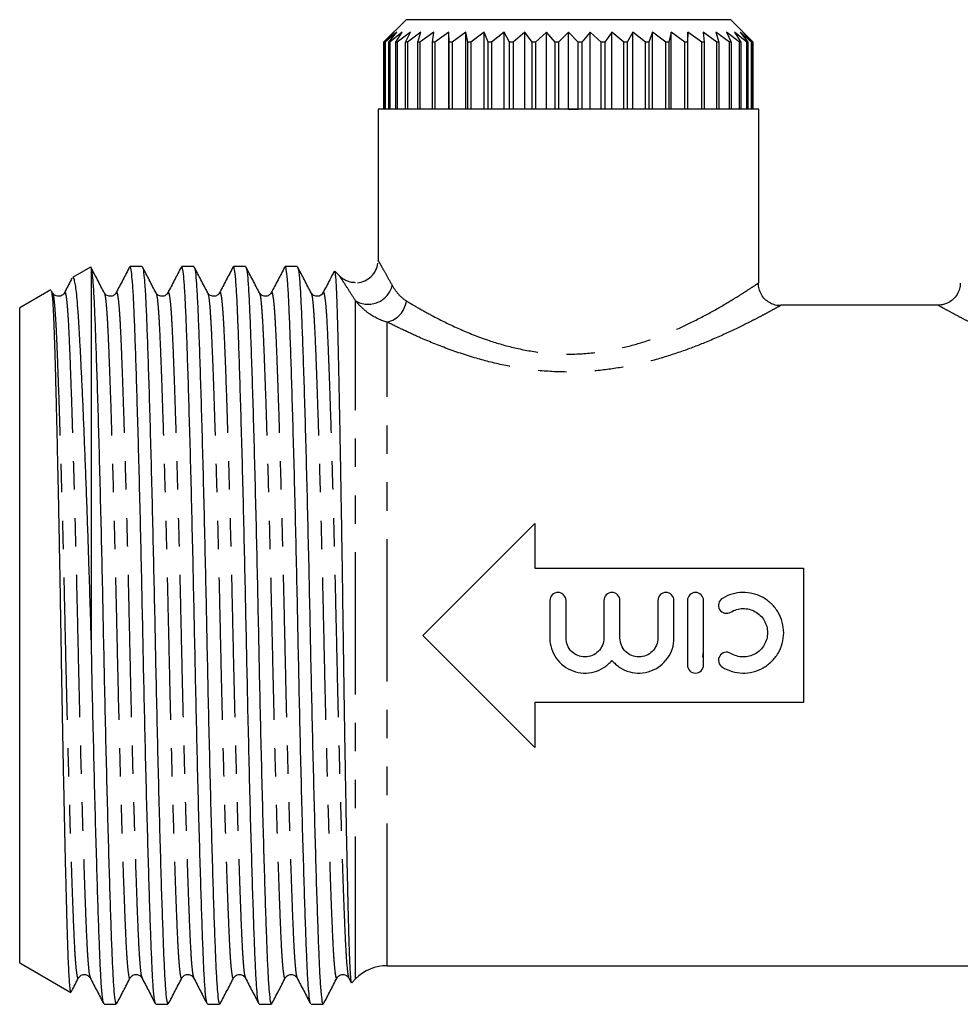
# Model space of a CAD drawing. Extents: x 160 to 252, y 92 to 231.
# Drawn here: x 160 to 202, y 187 to 231 of the extents above; entities that cross this region are included whole.
import ezdxf

# ---------------------------------------------------------------- set-up
doc = ezdxf.new("R2010")
doc.units = 0
doc.linetypes.add('PHANTOM', pattern=[12.7, 6.35, -1.27, 1.27, -1.27, 1.27, -1.27])
doc.layers.get('0').update_dxf_attribs({"linetype": 'CONTINUOUS'})

msp = doc.modelspace()

# ---------------------------------------------------------------- linework, layer by layer
at = {"color": 7, "linetype": 'CONTINUOUS'}
for p, q in [((177.542, 231.208), (176.542, 230.208)), ((192.042, 231.208), (177.542, 231.208)), ((193.042, 230.208), (192.042, 231.208)), ((177.007, 230.658), (176.542, 230.208)), ((176.597, 230.208), (177.007, 230.658)), ((177.13, 230.658), (176.617, 230.208)), ((176.781, 230.208), (177.13, 230.658)), ((177.374, 230.658), (176.821, 230.208)), ((177.092, 230.208), (177.374, 230.658)), ((177.734, 230.658), (177.151, 230.208)), ((177.524, 230.208), (177.734, 230.658)), ((178.206, 230.658), (177.601, 230.208)), ((178.071, 230.208), (178.206, 230.658)), ((178.782, 230.658), (178.165, 230.208)), ((178.723, 230.208), (178.782, 230.658)), ((179.452, 230.658), (178.833, 230.208)), ((179.472, 230.208), (179.452, 230.658)), ((179.452, 227.208), (179.452, 230.658)), ((180.207, 230.658), (179.595, 230.208)), ((180.304, 230.208), (180.207, 230.658)), ((180.207, 227.208), (180.207, 230.658)), ((181.034, 230.658), (180.439, 230.208)), ((181.207, 230.208), (181.034, 230.658)), ((181.034, 227.208), (181.034, 230.658)), ((181.92, 230.658), (181.351, 230.208)), ((182.167, 230.208), (181.92, 230.658)), ((181.92, 227.208), (181.92, 230.658)), ((182.852, 230.658), (182.318, 230.208)), ((183.168, 230.208), (182.852, 230.658)), ((182.852, 227.208), (182.852, 230.658)), ((183.814, 230.658), (183.324, 230.208)), ((184.194, 230.208), (183.814, 230.658)), ((183.814, 227.208), (183.814, 230.658)), ((184.792, 230.658), (184.353, 230.208)), ((184.792, 227.208), (184.792, 230.658)), ((185.23, 230.208), (184.792, 230.658)), ((185.769, 230.658), (185.389, 230.208)), ((186.259, 230.208), (185.769, 230.658)), ((185.769, 227.208), (185.769, 230.658)), ((186.732, 230.658), (186.416, 230.208)), ((187.265, 230.208), (186.732, 230.658)), ((186.732, 227.208), (186.732, 230.658)), ((187.663, 230.658), (187.417, 230.208)), ((188.232, 230.208), (187.663, 230.658)), ((187.663, 227.208), (187.663, 230.658)), ((188.549, 230.658), (188.377, 230.208)), ((189.145, 230.208), (188.549, 230.658)), ((188.549, 227.208), (188.549, 230.658)), ((189.377, 230.658), (189.28, 230.208)), ((189.989, 230.208), (189.377, 230.658)), ((189.377, 227.208), (189.377, 230.658)), ((190.131, 230.658), (190.112, 230.208)), ((190.751, 230.208), (190.131, 230.658)), ((190.131, 227.208), (190.131, 230.658)), ((191.419, 230.208), (190.802, 230.658)), ((190.802, 230.658), (190.86, 230.208)), ((191.983, 230.208), (191.378, 230.658)), ((191.378, 230.658), (191.513, 230.208)), ((192.433, 230.208), (191.849, 230.658)), ((191.849, 230.658), (192.059, 230.208)), ((192.762, 230.208), (192.21, 230.658)), ((192.21, 230.658), (192.491, 230.208)), ((192.966, 230.208), (192.454, 230.658)), ((192.454, 230.658), (192.802, 230.208)), ((193.041, 230.208), (192.576, 230.658)), ((192.576, 230.658), (192.986, 230.208)), ((176.542, 230.208), (176.542, 227.208)), ((176.542, 230.208), (176.542, 230.208)), ((176.542, 230.208), (176.542, 227.208)), ((176.617, 230.208), (176.597, 230.208)), ((176.597, 227.208), (176.597, 230.208)), ((176.617, 230.208), (176.617, 227.208)), ((176.821, 230.208), (176.781, 230.208)), ((176.781, 227.208), (176.781, 230.208)), ((176.821, 230.208), (176.821, 227.208)), ((177.151, 230.208), (177.092, 230.208)), ((177.092, 227.208), (177.092, 230.208)), ((177.151, 230.208), (177.151, 227.208)), ((177.601, 230.208), (177.524, 230.208)), ((177.524, 227.208), (177.524, 230.208)), ((177.601, 230.208), (177.601, 227.208)), ((178.165, 230.208), (178.071, 230.208)), ((178.071, 227.208), (178.071, 230.208)), ((178.165, 230.208), (178.165, 227.208)), ((178.833, 230.208), (178.723, 230.208)), ((178.723, 227.208), (178.723, 230.208)), ((178.833, 230.208), (178.833, 227.208)), ((179.595, 230.208), (179.472, 230.208)), ((179.472, 227.208), (179.472, 230.208)), ((179.595, 230.208), (179.595, 227.208)), ((180.439, 230.208), (180.304, 230.208)), ((180.304, 227.208), (180.304, 230.208)), ((180.439, 230.208), (180.439, 227.208)), ((181.351, 230.208), (181.207, 230.208)), ((181.207, 227.208), (181.207, 230.208)), ((181.351, 230.208), (181.351, 227.208)), ((182.318, 230.208), (182.167, 230.208)), ((182.167, 227.208), (182.167, 230.208)), ((182.318, 230.208), (182.318, 227.208)), ((183.324, 230.208), (183.168, 230.208)), ((183.168, 227.208), (183.168, 230.208)), ((183.324, 230.208), (183.324, 227.208)), ((184.353, 230.208), (184.194, 230.208)), ((184.194, 227.208), (184.194, 230.208)), ((184.353, 230.208), (184.353, 227.208)), ((185.389, 230.208), (185.23, 230.208)), ((185.23, 227.208), (185.23, 230.208)), ((185.389, 230.208), (185.389, 227.208)), ((186.416, 230.208), (186.259, 230.208)), ((186.259, 227.208), (186.259, 230.208)), ((186.416, 230.208), (186.416, 227.208)), ((187.417, 230.208), (187.265, 230.208)), ((187.265, 227.208), (187.265, 230.208)), ((187.417, 230.208), (187.417, 227.208)), ((188.377, 230.208), (188.232, 230.208)), ((188.232, 227.208), (188.232, 230.208)), ((188.377, 230.208), (188.377, 227.208)), ((189.28, 230.208), (189.145, 230.208)), ((189.145, 227.208), (189.145, 230.208)), ((189.28, 230.208), (189.28, 227.208)), ((190.112, 230.208), (189.989, 230.208)), ((189.989, 227.208), (189.989, 230.208)), ((190.112, 230.208), (190.112, 227.208)), ((190.86, 230.208), (190.751, 230.208)), ((190.751, 227.208), (190.751, 230.208)), ((190.86, 230.208), (190.86, 227.208)), ((191.513, 230.208), (191.419, 230.208)), ((191.419, 227.208), (191.419, 230.208)), ((191.513, 230.208), (191.513, 227.208)), ((192.059, 230.208), (191.983, 230.208)), ((191.983, 227.208), (191.983, 230.208)), ((192.059, 230.208), (192.059, 227.208)), ((192.491, 230.208), (192.433, 230.208)), ((192.433, 227.208), (192.433, 230.208)), ((192.491, 230.208), (192.491, 227.208)), ((192.802, 230.208), (192.762, 230.208)), ((192.762, 227.208), (192.762, 230.208)), ((192.802, 230.208), (192.802, 227.208)), ((192.986, 230.208), (192.966, 230.208)), ((192.966, 227.208), (192.966, 230.208)), ((192.986, 230.208), (192.986, 227.208)), ((193.042, 230.208), (193.041, 230.208)), ((193.041, 227.208), (193.041, 230.208)), ((193.042, 227.208), (193.042, 230.208)), ((176.292, 227.208), (176.292, 220.457)), ((184.792, 227.208), (176.292, 227.208)), ((184.792, 227.208), (185.23, 227.208)), ((193.292, 227.208), (184.792, 227.208)), ((193.292, 219.445), (193.292, 227.208)), ((163.452, 220.161), (162.652, 219.698)), ((163.471, 220.148), (163.492, 220.076)), ((163.492, 203.395), (163.492, 220.076)), ((165.757, 220.183), (165.217, 220.183)), ((168.066, 220.183), (167.526, 220.183)), ((170.375, 220.183), (169.835, 220.183)), ((172.684, 220.183), (172.144, 220.183)), ((174.586, 219.75), (174.357, 219.978)), ((161.678, 219.136), (160.292, 218.336)), ((161.76, 219.007), (161.713, 219.099)), ((160.292, 203.708), (160.292, 218.336)), ((201.318, 218.458), (194.269, 218.458)), ((178.292, 203.708), (183.292, 208.708)), ((183.292, 208.708), (183.292, 206.708)), ((183.292, 206.708), (195.292, 206.708)), ((195.292, 206.708), (195.292, 200.708)), ((183.965, 205.267), (183.965, 203.593)), ((184.685, 203.593), (184.685, 205.267)), ((186.375, 205.267), (186.375, 203.593)), ((187.095, 203.593), (187.095, 205.267)), ((188.785, 205.267), (188.785, 203.593)), ((189.505, 203.593), (189.505, 205.267)), ((190.105, 205.267), (190.105, 202.387)), ((190.825, 202.387), (190.825, 205.267)), ((160.292, 189.081), (160.292, 203.708)), ((183.292, 198.708), (178.292, 203.708)), ((190.792, 202.732), (190.825, 202.985)), ((195.292, 200.708), (183.292, 200.708)), ((183.292, 200.708), (183.292, 198.708)), ((160.292, 189.081), (162.568, 187.767)), ((176.706, 188.958), (206.792, 188.958)), ((174.986, 188.409), (175.096, 188.199)), ((175.116, 188.197), (175.292, 188.373)), ((164.063, 187.233), (164.602, 187.233)), ((166.372, 187.233), (166.911, 187.233)), ((168.681, 187.233), (169.22, 187.233)), ((170.99, 187.233), (171.529, 187.233)), ((173.299, 187.233), (173.838, 187.233))]:
    msp.add_line(p, q, dxfattribs=at)
at = {"color": 8, "linetype": 'PHANTOM'}
for p, q in [((175.292, 188.373), (175.292, 218.654)), ((176.706, 188.958), (176.706, 217.699))]:
    msp.add_line(p, q, dxfattribs=at)
for centre, radius, start, end in [((175.855, 219.598), 1.099, 239.1813, 346.5854), ((176.44, 218.794), 1.127, 283.6591, 352.5374)]:
    msp.add_arc(centre, radius, start, end, dxfattribs=at)
at = {"color": 7, "linetype": 'CONTINUOUS'}
msp.add_arc((176.706, 186.958), 2, 90, 135, dxfattribs=at)
for points, knots in [([(175.369, 219.461), (175.595, 219.479), (175.817, 219.578), (176.146, 219.891), (176.255, 220.106), (176.284, 220.334)], [0, 0, 0, 0, 0.5, 0.5, 1, 1, 1, 1]), ([(176.29, 220.457), (176.291, 220.451), (176.293, 220.438), (176.29, 220.425), (176.288, 220.418)], [0, 0, 0, 0, 0.442206, 1, 1, 1, 1]), ([(164.069, 219.007), (163.969, 219.201), (163.767, 219.587), (163.566, 219.974), (163.465, 220.167)], [0, 0, 0, 0, 0.499979, 1, 1, 1, 1]), ([(163.492, 220.076), (163.509, 219.96), (163.544, 219.731), (163.593, 219.02), (163.638, 218.072), (163.683, 216.872), (163.731, 215.437), (163.782, 213.783), (163.833, 211.952), (163.885, 209.974), (163.934, 207.903), (163.982, 205.797), (164.026, 203.687), (164.069, 201.577), (164.117, 199.472), (164.167, 197.403), (164.218, 195.428), (164.269, 193.6), (164.319, 191.966), (164.367, 190.56), (164.41, 189.392), (164.454, 188.454), (164.502, 187.763), (164.551, 187.317), (164.585, 187.262), (164.602, 187.235)], [0, 0, 0, 0, 0.045232, 0.089701, 0.133036, 0.176218, 0.220569, 0.264368, 0.30856, 0.352751, 0.39655, 0.439587, 0.481527, 0.523467, 0.566504, 0.610303, 0.654495, 0.698686, 0.742485, 0.785522, 0.827462, 0.869402, 0.912439, 0.956238, 1, 1, 1, 1]), ([(165.201, 220.168), (165.1, 219.975), (164.898, 219.588), (164.697, 219.201), (164.596, 219.008)], [0, 0, 0, 0, 0.500026, 1, 1, 1, 1]), ([(166.355, 187.28), (166.343, 187.303), (166.315, 187.358), (166.27, 187.778), (166.222, 188.47), (166.179, 189.413), (166.135, 190.586), (166.088, 191.996), (166.038, 193.634), (165.986, 195.465), (165.935, 197.443), (165.885, 199.513), (165.838, 201.62), (165.794, 203.73), (165.75, 205.84), (165.703, 207.945), (165.653, 210.014), (165.602, 211.989), (165.55, 213.817), (165.5, 215.451), (165.453, 216.857), (165.409, 218.025), (165.366, 218.963), (165.318, 219.654), (165.268, 220.1), (165.234, 220.155), (165.217, 220.182)], [0, 0, 0, 0, 0.029672, 0.072464, 0.11451, 0.155485, 0.19646, 0.238506, 0.281298, 0.324472, 0.367646, 0.410438, 0.452484, 0.493459, 0.534434, 0.57648, 0.619271, 0.662446, 0.70562, 0.748411, 0.790458, 0.831433, 0.872408, 0.914454, 0.957245, 1, 1, 1, 1]), ([(166.378, 219.007), (166.278, 219.201), (166.076, 219.587), (165.875, 219.974), (165.774, 220.167)], [0, 0, 0, 0, 0.499979, 1, 1, 1, 1]), ([(165.774, 220.142), (165.783, 220.127), (165.809, 220.082), (165.853, 219.711), (165.902, 219.025), (165.947, 218.071), (165.992, 216.872), (166.04, 215.437), (166.091, 213.783), (166.142, 211.952), (166.194, 209.974), (166.243, 207.903), (166.291, 205.797), (166.335, 203.687), (166.378, 201.577), (166.426, 199.472), (166.476, 197.403), (166.527, 195.428), (166.578, 193.6), (166.628, 191.966), (166.676, 190.56), (166.719, 189.392), (166.763, 188.454), (166.811, 187.763), (166.86, 187.317), (166.894, 187.262), (166.911, 187.235)], [0, 0, 0, 0, 0.0226417, 0.06685, 0.1103119, 0.1526656, 0.1948696, 0.2382165, 0.2810243, 0.324215, 0.3674056, 0.4102134, 0.4522754, 0.4932662, 0.5342569, 0.5763189, 0.6191267, 0.6623174, 0.7055081, 0.7483158, 0.7903779, 0.8313686, 0.8723594, 0.9144214, 0.9572292, 1, 1, 1, 1]), ([(167.51, 220.168), (167.409, 219.975), (167.207, 219.588), (167.006, 219.201), (166.905, 219.008)], [0, 0, 0, 0, 0.500026, 1, 1, 1, 1]), ([(168.664, 187.28), (168.652, 187.303), (168.624, 187.358), (168.579, 187.778), (168.531, 188.47), (168.488, 189.413), (168.444, 190.586), (168.397, 191.996), (168.347, 193.634), (168.295, 195.465), (168.244, 197.443), (168.194, 199.513), (168.147, 201.62), (168.103, 203.73), (168.059, 205.84), (168.012, 207.945), (167.962, 210.014), (167.911, 211.989), (167.859, 213.817), (167.809, 215.451), (167.762, 216.857), (167.718, 218.025), (167.675, 218.963), (167.627, 219.654), (167.577, 220.1), (167.543, 220.155), (167.526, 220.182)], [0, 0, 0, 0, 0.0296721, 0.0724636, 0.1145096, 0.1554848, 0.19646, 0.238506, 0.2812975, 0.3244718, 0.367646, 0.4104375, 0.4524836, 0.4934587, 0.5344339, 0.5764799, 0.6192715, 0.6624457, 0.70562, 0.7484115, 0.7904575, 0.8314327, 0.8724079, 0.9144539, 0.9572454, 1, 1, 1, 1]), ([(168.687, 219.007), (168.587, 219.201), (168.385, 219.587), (168.184, 219.974), (168.083, 220.167)], [0, 0, 0, 0, 0.499979, 1, 1, 1, 1]), ([(168.083, 220.142), (168.092, 220.127), (168.118, 220.082), (168.162, 219.711), (168.211, 219.025), (168.256, 218.071), (168.301, 216.872), (168.349, 215.437), (168.4, 213.783), (168.451, 211.952), (168.503, 209.974), (168.552, 207.903), (168.6, 205.797), (168.644, 203.687), (168.687, 201.577), (168.735, 199.472), (168.785, 197.403), (168.836, 195.428), (168.887, 193.6), (168.937, 191.966), (168.985, 190.56), (169.028, 189.392), (169.072, 188.454), (169.12, 187.763), (169.169, 187.317), (169.203, 187.262), (169.22, 187.235)], [0, 0, 0, 0, 0.0226417, 0.06685, 0.1103119, 0.1526656, 0.1948696, 0.2382165, 0.2810243, 0.324215, 0.3674056, 0.4102134, 0.4522754, 0.4932662, 0.5342569, 0.5763189, 0.6191267, 0.6623174, 0.7055081, 0.7483158, 0.7903779, 0.8313686, 0.8723594, 0.9144214, 0.9572292, 1, 1, 1, 1]), ([(169.819, 220.168), (169.718, 219.975), (169.516, 219.588), (169.315, 219.201), (169.214, 219.008)], [0, 0, 0, 0, 0.500026, 1, 1, 1, 1]), ([(170.973, 187.28), (170.961, 187.303), (170.933, 187.358), (170.888, 187.778), (170.84, 188.47), (170.797, 189.413), (170.753, 190.586), (170.706, 191.996), (170.656, 193.634), (170.604, 195.465), (170.553, 197.443), (170.503, 199.513), (170.456, 201.62), (170.412, 203.73), (170.368, 205.84), (170.321, 207.945), (170.271, 210.014), (170.22, 211.989), (170.168, 213.817), (170.118, 215.451), (170.071, 216.857), (170.027, 218.025), (169.984, 218.963), (169.936, 219.654), (169.886, 220.1), (169.852, 220.155), (169.835, 220.182)], [0, 0, 0, 0, 0.029672, 0.072464, 0.11451, 0.155485, 0.19646, 0.238506, 0.281298, 0.324472, 0.367646, 0.410438, 0.452484, 0.493459, 0.534434, 0.57648, 0.619271, 0.662446, 0.70562, 0.748411, 0.790458, 0.831433, 0.872408, 0.914454, 0.957245, 1, 1, 1, 1]), ([(170.996, 219.007), (170.896, 219.201), (170.694, 219.587), (170.493, 219.974), (170.392, 220.167)], [0, 0, 0, 0, 0.499979, 1, 1, 1, 1]), ([(170.392, 220.142), (170.401, 220.127), (170.427, 220.082), (170.471, 219.711), (170.52, 219.025), (170.565, 218.071), (170.61, 216.872), (170.658, 215.437), (170.709, 213.783), (170.76, 211.952), (170.812, 209.974), (170.861, 207.903), (170.909, 205.797), (170.953, 203.687), (170.996, 201.577), (171.044, 199.472), (171.094, 197.403), (171.145, 195.428), (171.196, 193.6), (171.246, 191.966), (171.294, 190.56), (171.337, 189.392), (171.381, 188.454), (171.429, 187.763), (171.478, 187.317), (171.512, 187.262), (171.529, 187.235)], [0, 0, 0, 0, 0.0226417, 0.06685, 0.1103119, 0.1526656, 0.1948696, 0.2382165, 0.2810243, 0.324215, 0.3674056, 0.4102134, 0.4522754, 0.4932662, 0.5342569, 0.5763189, 0.6191267, 0.6623174, 0.7055081, 0.7483158, 0.7903779, 0.8313686, 0.8723594, 0.9144214, 0.9572292, 1, 1, 1, 1]), ([(172.128, 220.168), (172.027, 219.975), (171.825, 219.588), (171.624, 219.201), (171.523, 219.008)], [0, 0, 0, 0, 0.5000255, 1, 1, 1, 1]), ([(173.282, 187.28), (173.27, 187.303), (173.242, 187.358), (173.197, 187.778), (173.149, 188.47), (173.106, 189.413), (173.062, 190.586), (173.015, 191.996), (172.965, 193.634), (172.913, 195.465), (172.862, 197.443), (172.812, 199.513), (172.765, 201.62), (172.721, 203.73), (172.677, 205.84), (172.63, 207.945), (172.58, 210.014), (172.529, 211.989), (172.477, 213.817), (172.427, 215.451), (172.38, 216.857), (172.336, 218.025), (172.293, 218.963), (172.245, 219.654), (172.195, 220.1), (172.161, 220.155), (172.144, 220.182)], [0, 0, 0, 0, 0.029672, 0.072464, 0.11451, 0.155485, 0.19646, 0.238506, 0.281298, 0.324472, 0.367646, 0.410438, 0.452484, 0.493459, 0.534434, 0.57648, 0.619271, 0.662446, 0.70562, 0.748411, 0.790458, 0.831433, 0.872408, 0.914454, 0.957245, 1, 1, 1, 1]), ([(173.305, 219.007), (173.205, 219.201), (173.003, 219.587), (172.802, 219.974), (172.701, 220.167)], [0, 0, 0, 0, 0.499979, 1, 1, 1, 1]), ([(172.701, 220.142), (172.71, 220.127), (172.736, 220.082), (172.78, 219.711), (172.829, 219.025), (172.874, 218.071), (172.919, 216.872), (172.967, 215.437), (173.018, 213.783), (173.069, 211.952), (173.121, 209.974), (173.17, 207.903), (173.218, 205.797), (173.262, 203.687), (173.305, 201.577), (173.353, 199.472), (173.403, 197.403), (173.454, 195.428), (173.505, 193.6), (173.555, 191.966), (173.603, 190.56), (173.646, 189.392), (173.69, 188.454), (173.738, 187.763), (173.787, 187.317), (173.821, 187.262), (173.838, 187.235)], [0, 0, 0, 0, 0.0226417, 0.06685, 0.1103119, 0.1526656, 0.1948696, 0.2382165, 0.2810243, 0.324215, 0.3674056, 0.4102134, 0.4522754, 0.4932662, 0.5342569, 0.5763189, 0.6191267, 0.6623174, 0.7055081, 0.7483158, 0.7903779, 0.8313686, 0.8723594, 0.9144214, 0.9572292, 1, 1, 1, 1]), ([(174.337, 219.976), (174.269, 219.847), (174.101, 219.524), (173.933, 219.201), (173.832, 219.008)], [0, 0, 0, 0, 0.400998, 1, 1, 1, 1]), ([(174.35, 219.971), (174.355, 219.968), (174.366, 219.96), (174.385, 219.818), (174.405, 219.56), (174.426, 219.182), (174.447, 218.692), (174.466, 218.101), (174.485, 217.41), (174.504, 216.612), (174.524, 215.723), (174.545, 214.759), (174.566, 213.723), (174.587, 212.605), (174.609, 211.425), (174.63, 210.207), (174.651, 208.947), (174.672, 207.639), (174.693, 206.305), (174.712, 204.966), (174.731, 203.62), (174.75, 202.263), (174.77, 200.922), (174.791, 199.619), (174.811, 198.351), (174.833, 197.11), (174.854, 195.923), (174.876, 194.807), (174.897, 193.758), (174.918, 192.772), (174.939, 191.866), (174.959, 191.055), (174.978, 190.333), (174.997, 189.702), (175.016, 189.176), (175.036, 188.763), (175.057, 188.455), (175.078, 188.262), (175.096, 188.177), (175.106, 188.197), (175.109, 188.204)], [0, 0, 0, 0, 0.017031, 0.044123, 0.071215, 0.099095, 0.126974, 0.154066, 0.181158, 0.209052, 0.236946, 0.263783, 0.290621, 0.318248, 0.345875, 0.372546, 0.399217, 0.426663, 0.454109, 0.48078, 0.50745, 0.534907, 0.562364, 0.588818, 0.615272, 0.642508, 0.669743, 0.695993, 0.722242, 0.749255, 0.776267, 0.802517, 0.828766, 0.855787, 0.882807, 0.908877, 0.934948, 0.961791, 0.988634, 1, 1, 1, 1]), ([(162.631, 219.668), (162.617, 219.642), (162.502, 219.421), (162.388, 219.201), (162.287, 219.008)], [0, 0, 0, 0, 0.121634, 1, 1, 1, 1]), ([(163.492, 203.395), (163.476, 203.949), (163.443, 205.062), (163.395, 206.61), (163.348, 208.031), (163.303, 209.328), (163.257, 210.598), (163.21, 211.813), (163.164, 212.96), (163.118, 214.038), (163.072, 215.053), (163.027, 215.981), (162.984, 216.814), (162.942, 217.552), (162.901, 218.197), (162.858, 218.73), (162.814, 219.148), (162.769, 219.455), (162.722, 219.643), (162.685, 219.72), (162.663, 219.695), (162.657, 219.689)], [0, 0, 0, 0, 0.064313, 0.129302, 0.181665, 0.234392, 0.288265, 0.342534, 0.394899, 0.447626, 0.501501, 0.555772, 0.608137, 0.660866, 0.714756, 0.769055, 0.82097, 0.873254, 0.926701, 0.980551, 1, 1, 1, 1]), ([(175.284, 219.462), (175.227, 219.464), (175.107, 219.468), (174.937, 219.518), (174.786, 219.591), (174.671, 219.67), (174.611, 219.727), (174.587, 219.751)], [0, 0, 0, 0, 0.220081, 0.463633, 0.68012, 0.867901, 1, 1, 1, 1]), ([(194.267, 218.441), (194.249, 218.44), (194.149, 218.432), (193.974, 218.475), (193.752, 218.57), (193.556, 218.724), (193.394, 218.933), (193.3, 219.174), (193.265, 219.352), (193.274, 219.438), (193.274, 219.444)], [0, 0, 0, 0, 0.034769, 0.191735, 0.336307, 0.495979, 0.660873, 0.835229, 0.987208, 1, 1, 1, 1]), ([(202.287, 219.444), (202.284, 219.377), (202.277, 219.225), (202.187, 218.989), (202.034, 218.77), (201.836, 218.608), (201.635, 218.512), (201.461, 218.466), (201.356, 218.463), (201.317, 218.462)], [0, 0, 0, 0, 0.130562, 0.298875, 0.487433, 0.650307, 0.794532, 0.924125, 1, 1, 1, 1]), ([(161.697, 219.09), (161.705, 219.078), (161.728, 219.045), (161.765, 218.628), (161.799, 217.995), (161.827, 217.285), (161.848, 216.621), (161.871, 215.857), (161.894, 215.032), (161.916, 214.165), (161.938, 213.268), (161.961, 212.306), (161.983, 211.294), (162.006, 210.243), (162.028, 209.156), (162.05, 208.026), (162.073, 206.833), (162.095, 205.584), (162.117, 204.28), (162.139, 202.955), (162.161, 201.636), (162.185, 200.337), (162.209, 199.063), (162.233, 197.805), (162.258, 196.588), (162.283, 195.426), (162.308, 194.321), (162.332, 193.268), (162.357, 192.293), (162.38, 191.404), (162.403, 190.602), (162.425, 189.884), (162.447, 189.265), (162.47, 188.75), (162.493, 188.339), (162.518, 188.028), (162.542, 187.841), (162.56, 187.758), (162.569, 187.77), (162.57, 187.772)], [0, 0, 0, 0, 0.028175, 0.07369, 0.120174, 0.146506, 0.17302, 0.200101, 0.227376, 0.251473, 0.275706, 0.300366, 0.325173, 0.349269, 0.373502, 0.398162, 0.422969, 0.449593, 0.476401, 0.50379, 0.531377, 0.558112, 0.58503, 0.612525, 0.640219, 0.667134, 0.694236, 0.721927, 0.749822, 0.776737, 0.803839, 0.831529, 0.859421, 0.886414, 0.913591, 0.94135, 0.969309, 0.996515, 1, 1, 1, 1]), ([(162.286, 219.007), (162.267, 218.977), (162.226, 218.914), (162.07, 218.838), (161.862, 218.872), (161.795, 218.961), (161.761, 219.007)], [0, 0, 0, 0, 0.214471, 0.455363, 0.720153, 1, 1, 1, 1]), ([(164.595, 219.007), (164.576, 218.977), (164.535, 218.914), (164.379, 218.838), (164.171, 218.872), (164.104, 218.961), (164.07, 219.007)], [0, 0, 0, 0, 0.214471, 0.455363, 0.720153, 1, 1, 1, 1]), ([(166.904, 219.007), (166.885, 218.977), (166.844, 218.914), (166.688, 218.838), (166.48, 218.872), (166.413, 218.961), (166.379, 219.007)], [0, 0, 0, 0, 0.214471, 0.455363, 0.720153, 1, 1, 1, 1]), ([(169.213, 219.007), (169.194, 218.977), (169.153, 218.914), (168.997, 218.838), (168.789, 218.872), (168.722, 218.961), (168.688, 219.007)], [0, 0, 0, 0, 0.214471, 0.455363, 0.720153, 1, 1, 1, 1]), ([(171.522, 219.007), (171.503, 218.977), (171.462, 218.914), (171.306, 218.838), (171.098, 218.872), (171.031, 218.961), (170.997, 219.007)], [0, 0, 0, 0, 0.214471, 0.455363, 0.720153, 1, 1, 1, 1]), ([(173.831, 219.007), (173.812, 218.977), (173.771, 218.914), (173.615, 218.838), (173.407, 218.872), (173.34, 218.961), (173.306, 219.007)], [0, 0, 0, 0, 0.214471, 0.455363, 0.720153, 1, 1, 1, 1]), ([(184.685, 205.267), (184.685, 205.362), (184.646, 205.455), (184.513, 205.588), (184.419, 205.627), (184.231, 205.627), (184.137, 205.589), (184.003, 205.454), (183.965, 205.361), (183.965, 205.267)], [0, 0, 0, 0, 0.25, 0.25, 0.5, 0.5, 0.75, 0.75, 1, 1, 1, 1]), ([(187.095, 205.267), (187.095, 205.362), (187.056, 205.455), (186.924, 205.588), (186.829, 205.627), (186.641, 205.627), (186.547, 205.589), (186.413, 205.454), (186.375, 205.361), (186.375, 205.267)], [0, 0, 0, 0, 0.25, 0.25, 0.5, 0.5, 0.75, 0.75, 1, 1, 1, 1]), ([(189.505, 205.267), (189.505, 205.362), (189.467, 205.455), (189.334, 205.588), (189.24, 205.627), (189.051, 205.627), (188.958, 205.589), (188.823, 205.454), (188.785, 205.361), (188.785, 205.267)], [0, 0, 0, 0, 0.25, 0.25, 0.5, 0.5, 0.75, 0.75, 1, 1, 1, 1]), ([(190.825, 205.267), (190.825, 205.362), (190.787, 205.455), (190.654, 205.588), (190.56, 205.627), (190.371, 205.627), (190.278, 205.589), (190.143, 205.454), (190.105, 205.361), (190.105, 205.267)], [0, 0, 0, 0, 0.25, 0.25, 0.5, 0.5, 0.75, 0.75, 1, 1, 1, 1]), ([(191.665, 205.364), (191.584, 205.315), (191.525, 205.233), (191.481, 205.051), (191.496, 204.951), (191.594, 204.79), (191.675, 204.73), (191.86, 204.685), (191.959, 204.7), (192.04, 204.749)], [0, 0, 0, 0, 0.25, 0.25, 0.5, 0.5, 0.75, 0.75, 1, 1, 1, 1]), ([(191.665, 202.291), (191.8, 202.208), (191.947, 202.143), (192.253, 202.055), (192.41, 202.031), (192.73, 202.025), (192.888, 202.043), (193.196, 202.121), (193.346, 202.18), (193.621, 202.335), (193.751, 202.432), (193.977, 202.654), (194.075, 202.78), (194.236, 203.055), (194.298, 203.201), (194.381, 203.509), (194.403, 203.668), (194.403, 203.989), (194.381, 204.146), (194.298, 204.453), (194.236, 204.601), (194.076, 204.874), (193.976, 205.002), (193.751, 205.223), (193.622, 205.319), (193.345, 205.475), (193.198, 205.534), (192.888, 205.612), (192.73, 205.63), (192.412, 205.624), (192.252, 205.6), (191.949, 205.512), (191.801, 205.447), (191.665, 205.364)], [0, 0, 0, 0, 0.0625, 0.0625, 0.125, 0.125, 0.1875, 0.1875, 0.25, 0.25, 0.3125, 0.3125, 0.375, 0.375, 0.4375, 0.4375, 0.5, 0.5, 0.5625, 0.5625, 0.625, 0.625, 0.6875, 0.6875, 0.75, 0.75, 0.8125, 0.8125, 0.875, 0.875, 0.9375, 0.9375, 1, 1, 1, 1]), ([(192.04, 204.749), (192.202, 204.848), (192.391, 204.904), (192.774, 204.911), (192.966, 204.862), (193.296, 204.677), (193.437, 204.539), (193.631, 204.208), (193.683, 204.02), (193.683, 203.731), (193.67, 203.637), (193.62, 203.453), (193.583, 203.364), (193.439, 203.118), (193.298, 202.979), (192.965, 202.792), (192.774, 202.744), (192.393, 202.751), (192.203, 202.806), (192.04, 202.905)], [0, 0, 0, 0, 0.125, 0.125, 0.25, 0.25, 0.375, 0.375, 0.5, 0.5, 0.5625, 0.5625, 0.625, 0.625, 0.75, 0.75, 0.875, 0.875, 1, 1, 1, 1]), ([(164.046, 187.28), (164.034, 187.303), (164.006, 187.358), (163.961, 187.778), (163.913, 188.47), (163.87, 189.413), (163.826, 190.586), (163.779, 191.996), (163.729, 193.634), (163.677, 195.465), (163.626, 197.443), (163.576, 199.514), (163.531, 201.51), (163.504, 202.81), (163.492, 203.395)], [0, 0, 0, 0, 0.06094, 0.148825, 0.235178, 0.319333, 0.403487, 0.48984, 0.577725, 0.666396, 0.755066, 0.842951, 0.929304, 1, 1, 1, 1]), ([(183.965, 203.593), (183.965, 203.432), (183.989, 203.275), (184.086, 202.967), (184.156, 202.825), (184.433, 202.43), (184.698, 202.229), (185.298, 202.012), (185.635, 201.999), (186.095, 202.125), (186.244, 202.191), (186.512, 202.363), (186.634, 202.472), (186.735, 202.594)], [0, 0, 0, 0, 0.125, 0.125, 0.25, 0.25, 0.5, 0.5, 0.75, 0.75, 0.875, 0.875, 1, 1, 1, 1]), ([(186.375, 203.593), (186.375, 203.482), (186.353, 203.371), (186.269, 203.168), (186.206, 203.073), (185.971, 202.839), (185.752, 202.747), (185.418, 202.747), (185.308, 202.77), (185.104, 202.854), (185.01, 202.917), (184.776, 203.151), (184.685, 203.372), (184.685, 203.593)], [0, 0, 0, 0, 0.125, 0.125, 0.25, 0.25, 0.5, 0.5, 0.625, 0.625, 0.75, 0.75, 1, 1, 1, 1]), ([(186.735, 202.594), (186.837, 202.471), (186.957, 202.364), (187.227, 202.19), (187.372, 202.126), (187.682, 202.04), (187.841, 202.022), (188.162, 202.035), (188.32, 202.066), (188.771, 202.228), (189.037, 202.432), (189.312, 202.822), (189.384, 202.968), (189.48, 203.271), (189.505, 203.432), (189.505, 203.593)], [0, 0, 0, 0, 0.125, 0.125, 0.25, 0.25, 0.375, 0.375, 0.5, 0.5, 0.75, 0.75, 0.875, 0.875, 1, 1, 1, 1]), ([(188.785, 203.593), (188.785, 203.482), (188.763, 203.371), (188.679, 203.168), (188.616, 203.073), (188.382, 202.839), (188.163, 202.747), (187.829, 202.747), (187.718, 202.77), (187.514, 202.854), (187.42, 202.917), (187.187, 203.151), (187.095, 203.372), (187.095, 203.593)], [0, 0, 0, 0, 0.125, 0.125, 0.25, 0.25, 0.5, 0.5, 0.625, 0.625, 0.75, 0.75, 1, 1, 1, 1]), ([(192.04, 202.905), (191.959, 202.955), (191.859, 202.97), (191.676, 202.926), (191.594, 202.865), (191.497, 202.705), (191.481, 202.606), (191.525, 202.421), (191.584, 202.34), (191.665, 202.291)], [0, 0, 0, 0, 0.25, 0.25, 0.5, 0.5, 0.75, 0.75, 1, 1, 1, 1]), ([(190.105, 202.387), (190.105, 202.294), (190.144, 202.2), (190.277, 202.067), (190.37, 202.028), (190.56, 202.027), (190.654, 202.067), (190.786, 202.199), (190.825, 202.292), (190.825, 202.387)], [0, 0, 0, 0, 0.25, 0.25, 0.5, 0.5, 0.75, 0.75, 1, 1, 1, 1]), ([(162.589, 187.784), (162.597, 187.799), (162.705, 188.008), (162.814, 188.216), (162.915, 188.409)], [0, 0, 0, 0, 0.073064, 1, 1, 1, 1]), ([(162.915, 188.41), (162.95, 188.456), (163.016, 188.545), (163.225, 188.579), (163.38, 188.502), (163.421, 188.44), (163.441, 188.41)], [0, 0, 0, 0, 0.279847, 0.544637, 0.785529, 1, 1, 1, 1]), ([(163.441, 188.409), (163.542, 188.215), (163.744, 187.829), (163.945, 187.442), (164.046, 187.249)], [0, 0, 0, 0, 0.499974, 1, 1, 1, 1]), ([(164.619, 187.25), (164.72, 187.443), (164.922, 187.829), (165.123, 188.216), (165.224, 188.409)], [0, 0, 0, 0, 0.500021, 1, 1, 1, 1]), ([(165.224, 188.41), (165.259, 188.456), (165.325, 188.545), (165.534, 188.579), (165.689, 188.502), (165.73, 188.44), (165.75, 188.41)], [0, 0, 0, 0, 0.279847, 0.544637, 0.785529, 1, 1, 1, 1]), ([(165.75, 188.409), (165.851, 188.215), (166.053, 187.829), (166.254, 187.442), (166.355, 187.249)], [0, 0, 0, 0, 0.499974, 1, 1, 1, 1]), ([(166.928, 187.25), (167.029, 187.443), (167.231, 187.829), (167.432, 188.216), (167.533, 188.409)], [0, 0, 0, 0, 0.500021, 1, 1, 1, 1]), ([(167.533, 188.41), (167.568, 188.456), (167.634, 188.545), (167.843, 188.579), (167.998, 188.502), (168.039, 188.44), (168.059, 188.41)], [0, 0, 0, 0, 0.279847, 0.544637, 0.785529, 1, 1, 1, 1]), ([(168.059, 188.409), (168.16, 188.215), (168.362, 187.829), (168.563, 187.442), (168.664, 187.249)], [0, 0, 0, 0, 0.499974, 1, 1, 1, 1]), ([(169.237, 187.25), (169.338, 187.443), (169.54, 187.829), (169.741, 188.216), (169.842, 188.409)], [0, 0, 0, 0, 0.500021, 1, 1, 1, 1]), ([(169.842, 188.41), (169.877, 188.456), (169.943, 188.545), (170.152, 188.579), (170.307, 188.502), (170.348, 188.44), (170.368, 188.41)], [0, 0, 0, 0, 0.279847, 0.544637, 0.785529, 1, 1, 1, 1]), ([(170.368, 188.409), (170.469, 188.215), (170.671, 187.829), (170.872, 187.442), (170.973, 187.249)], [0, 0, 0, 0, 0.499974, 1, 1, 1, 1]), ([(171.546, 187.25), (171.647, 187.443), (171.849, 187.829), (172.05, 188.216), (172.151, 188.409)], [0, 0, 0, 0, 0.500021, 1, 1, 1, 1]), ([(172.151, 188.41), (172.186, 188.456), (172.252, 188.545), (172.461, 188.579), (172.616, 188.502), (172.657, 188.44), (172.677, 188.41)], [0, 0, 0, 0, 0.279847, 0.544637, 0.785529, 1, 1, 1, 1]), ([(172.677, 188.409), (172.778, 188.215), (172.98, 187.829), (173.181, 187.442), (173.282, 187.249)], [0, 0, 0, 0, 0.499974, 1, 1, 1, 1]), ([(173.855, 187.25), (173.956, 187.443), (174.158, 187.829), (174.359, 188.216), (174.46, 188.409)], [0, 0, 0, 0, 0.500021, 1, 1, 1, 1]), ([(174.46, 188.41), (174.495, 188.456), (174.561, 188.545), (174.77, 188.579), (174.925, 188.502), (174.966, 188.44), (174.986, 188.41)], [0, 0, 0, 0, 0.279847, 0.544637, 0.785529, 1, 1, 1, 1])]:
    msp.add_open_spline(points, degree=3, knots=knots, dxfattribs=at)
at = {"color": 8, "linetype": 'PHANTOM'}
for points, knots in [([(176.292, 220.457), (176.292, 220.458), (176.282, 220.476), (176.324, 220.403), (176.437, 220.204), (176.639, 219.849), (176.828, 219.513), (176.924, 219.343)], [0, 0, 0, 0, 0.004435, 0.229828, 0.463178, 0.727794, 1, 1, 1, 1]), ([(175.292, 218.654), (175.186, 218.818), (174.973, 219.15), (174.749, 219.497), (174.622, 219.693), (174.57, 219.774), (174.585, 219.75), (174.586, 219.75)], [0, 0, 0, 0, 0.263554, 0.53354, 0.761033, 0.995511, 1, 1, 1, 1]), ([(177.557, 218.648), (177.738, 218.54), (178.102, 218.323), (178.855, 217.908), (179.834, 217.421), (181.012, 216.941), (182.246, 216.567), (183.475, 216.331), (184.767, 216.243), (186.008, 216.32), (187.176, 216.532), (188.269, 216.841), (189.324, 217.239), (190.363, 217.717), (191.335, 218.235), (192.047, 218.657), (192.52, 218.952), (192.873, 219.179), (193.155, 219.366), (193.302, 219.465), (193.278, 219.449), (193.271, 219.445)], [0, 0, 0, 0, 0.045163, 0.090902, 0.157146, 0.225135, 0.280571, 0.337552, 0.392735, 0.450094, 0.500194, 0.551561, 0.607654, 0.664896, 0.731491, 0.799883, 0.835551, 0.871569, 0.925724, 0.981475, 1, 1, 1, 1]), ([(162.287, 218.977), (162.293, 218.996), (162.316, 219.072), (162.356, 218.923), (162.406, 218.535), (162.453, 217.883), (162.497, 217.012), (162.541, 215.924), (162.588, 214.616), (162.638, 213.095), (162.689, 211.395), (162.741, 209.558), (162.791, 207.634), (162.838, 205.677), (162.882, 203.715), (162.925, 201.754), (162.973, 199.796), (163.023, 197.871), (163.074, 196.033), (163.126, 194.332), (163.176, 192.811), (163.223, 191.501), (163.267, 190.412), (163.31, 189.537), (163.358, 188.895), (163.402, 188.51), (163.43, 188.46), (163.441, 188.44)], [0, 0, 0, 0, 0.014653, 0.057234, 0.099438, 0.140907, 0.181319, 0.221732, 0.2632, 0.305404, 0.347986, 0.390567, 0.432771, 0.47424, 0.514653, 0.555065, 0.596534, 0.638738, 0.681319, 0.723901, 0.766105, 0.807573, 0.847986, 0.888398, 0.929867, 0.972071, 1, 1, 1, 1]), ([(164.596, 218.977), (164.602, 218.996), (164.625, 219.072), (164.665, 218.923), (164.715, 218.535), (164.762, 217.883), (164.806, 217.012), (164.85, 215.924), (164.897, 214.616), (164.947, 213.095), (164.998, 211.395), (165.05, 209.558), (165.1, 207.634), (165.147, 205.677), (165.191, 203.715), (165.234, 201.754), (165.282, 199.796), (165.332, 197.871), (165.383, 196.033), (165.435, 194.332), (165.485, 192.811), (165.532, 191.501), (165.576, 190.412), (165.619, 189.537), (165.667, 188.895), (165.711, 188.51), (165.739, 188.46), (165.75, 188.44)], [0, 0, 0, 0, 0.014653, 0.057234, 0.099438, 0.140907, 0.181319, 0.221732, 0.2632, 0.305404, 0.347986, 0.390567, 0.432771, 0.47424, 0.514653, 0.555065, 0.596534, 0.638738, 0.681319, 0.723901, 0.766105, 0.807573, 0.847986, 0.888398, 0.929867, 0.972071, 1, 1, 1, 1]), ([(166.905, 218.977), (166.911, 218.996), (166.934, 219.072), (166.974, 218.923), (167.024, 218.535), (167.071, 217.883), (167.115, 217.012), (167.159, 215.924), (167.206, 214.616), (167.256, 213.095), (167.307, 211.395), (167.359, 209.558), (167.409, 207.634), (167.456, 205.677), (167.5, 203.715), (167.543, 201.754), (167.591, 199.796), (167.641, 197.871), (167.692, 196.033), (167.744, 194.332), (167.794, 192.811), (167.841, 191.501), (167.885, 190.412), (167.928, 189.537), (167.976, 188.895), (168.02, 188.51), (168.048, 188.46), (168.059, 188.44)], [0, 0, 0, 0, 0.0146525, 0.0572341, 0.0994382, 0.1409068, 0.1813192, 0.2217316, 0.2632002, 0.3054043, 0.3479859, 0.3905674, 0.4327715, 0.4742401, 0.5146525, 0.5550649, 0.5965335, 0.6387376, 0.6813192, 0.7239008, 0.7661048, 0.8075735, 0.8479859, 0.8883982, 0.9298669, 0.9720709, 1, 1, 1, 1]), ([(169.214, 218.977), (169.22, 218.996), (169.243, 219.072), (169.283, 218.923), (169.333, 218.535), (169.38, 217.883), (169.424, 217.012), (169.468, 215.924), (169.515, 214.616), (169.565, 213.095), (169.616, 211.395), (169.668, 209.558), (169.718, 207.634), (169.765, 205.677), (169.809, 203.715), (169.852, 201.754), (169.9, 199.796), (169.95, 197.871), (170.001, 196.033), (170.053, 194.332), (170.103, 192.811), (170.15, 191.501), (170.194, 190.412), (170.237, 189.537), (170.285, 188.895), (170.329, 188.51), (170.357, 188.46), (170.368, 188.44)], [0, 0, 0, 0, 0.014653, 0.057234, 0.099438, 0.140907, 0.181319, 0.221732, 0.2632, 0.305404, 0.347986, 0.390567, 0.432771, 0.47424, 0.514653, 0.555065, 0.596534, 0.638738, 0.681319, 0.723901, 0.766105, 0.807573, 0.847986, 0.888398, 0.929867, 0.972071, 1, 1, 1, 1]), ([(171.523, 218.977), (171.529, 218.996), (171.552, 219.072), (171.592, 218.923), (171.642, 218.535), (171.689, 217.883), (171.733, 217.012), (171.777, 215.924), (171.824, 214.616), (171.874, 213.095), (171.925, 211.395), (171.977, 209.558), (172.027, 207.634), (172.074, 205.677), (172.118, 203.715), (172.161, 201.754), (172.209, 199.796), (172.259, 197.871), (172.31, 196.033), (172.362, 194.332), (172.412, 192.811), (172.459, 191.501), (172.503, 190.412), (172.546, 189.537), (172.594, 188.895), (172.638, 188.51), (172.666, 188.46), (172.677, 188.44)], [0, 0, 0, 0, 0.014653, 0.057234, 0.099438, 0.140907, 0.181319, 0.221732, 0.2632, 0.305404, 0.347986, 0.390567, 0.432771, 0.47424, 0.514653, 0.555065, 0.596534, 0.638738, 0.681319, 0.723901, 0.766105, 0.807573, 0.847986, 0.888398, 0.929867, 0.972071, 1, 1, 1, 1]), ([(173.832, 218.977), (173.838, 218.996), (173.861, 219.072), (173.901, 218.923), (173.951, 218.535), (173.998, 217.883), (174.042, 217.012), (174.086, 215.924), (174.133, 214.616), (174.183, 213.095), (174.234, 211.395), (174.286, 209.558), (174.336, 207.634), (174.383, 205.677), (174.427, 203.715), (174.47, 201.754), (174.518, 199.796), (174.568, 197.871), (174.619, 196.033), (174.671, 194.332), (174.721, 192.811), (174.768, 191.501), (174.812, 190.412), (174.855, 189.537), (174.903, 188.895), (174.947, 188.51), (174.975, 188.46), (174.986, 188.44)], [0, 0, 0, 0, 0.014653, 0.057234, 0.099438, 0.140907, 0.181319, 0.221732, 0.2632, 0.305404, 0.347986, 0.390567, 0.432771, 0.47424, 0.514653, 0.555065, 0.596534, 0.638738, 0.681319, 0.723901, 0.766105, 0.807573, 0.847986, 0.888398, 0.929867, 0.972071, 1, 1, 1, 1]), ([(176.924, 219.343), (177.007, 219.196), (177.1, 219.066), (177.309, 218.832), (177.425, 218.728), (177.557, 218.648)], [0, 0, 0, 0, 0.5, 0.5, 1, 1, 1, 1]), ([(161.76, 218.976), (161.772, 218.956), (161.8, 218.906), (161.844, 218.522), (161.891, 217.88), (161.935, 217.004), (161.978, 215.916), (162.026, 214.606), (162.076, 213.085), (162.127, 211.383), (162.179, 209.545), (162.229, 207.621), (162.276, 205.663), (162.32, 203.702), (162.363, 201.74), (162.411, 199.783), (162.461, 197.859), (162.512, 196.022), (162.563, 194.321), (162.613, 192.801), (162.661, 191.493), (162.705, 190.405), (162.748, 189.534), (162.796, 188.882), (162.846, 188.494), (162.886, 188.345), (162.909, 188.421), (162.915, 188.441)], [0, 0, 0, 0, 0.0276734, 0.0698775, 0.1113461, 0.1517585, 0.1921709, 0.2336395, 0.2758436, 0.3184252, 0.3610068, 0.4032108, 0.4446795, 0.4850919, 0.5255042, 0.5669729, 0.6091769, 0.6517585, 0.6943401, 0.7365442, 0.7780128, 0.8184252, 0.8588376, 0.9003062, 0.9425103, 0.9850919, 1, 1, 1, 1]), ([(164.069, 218.976), (164.081, 218.956), (164.109, 218.906), (164.153, 218.522), (164.2, 217.88), (164.244, 217.004), (164.287, 215.916), (164.335, 214.606), (164.385, 213.085), (164.436, 211.383), (164.488, 209.545), (164.538, 207.621), (164.585, 205.663), (164.629, 203.702), (164.672, 201.74), (164.72, 199.783), (164.77, 197.859), (164.821, 196.022), (164.872, 194.321), (164.922, 192.801), (164.97, 191.493), (165.014, 190.405), (165.057, 189.534), (165.105, 188.882), (165.155, 188.494), (165.195, 188.345), (165.218, 188.421), (165.224, 188.441)], [0, 0, 0, 0, 0.0276734, 0.0698775, 0.1113461, 0.1517585, 0.1921709, 0.2336395, 0.2758436, 0.3184252, 0.3610068, 0.4032108, 0.4446795, 0.4850919, 0.5255042, 0.5669729, 0.6091769, 0.6517585, 0.6943401, 0.7365442, 0.7780128, 0.8184252, 0.8588376, 0.9003062, 0.9425103, 0.9850919, 1, 1, 1, 1]), ([(166.378, 218.976), (166.39, 218.956), (166.418, 218.906), (166.462, 218.522), (166.509, 217.88), (166.553, 217.004), (166.596, 215.916), (166.644, 214.606), (166.694, 213.085), (166.745, 211.383), (166.797, 209.545), (166.847, 207.621), (166.894, 205.663), (166.938, 203.702), (166.981, 201.74), (167.029, 199.783), (167.079, 197.859), (167.13, 196.022), (167.181, 194.321), (167.231, 192.801), (167.279, 191.493), (167.323, 190.405), (167.366, 189.534), (167.414, 188.882), (167.464, 188.494), (167.504, 188.345), (167.527, 188.421), (167.533, 188.441)], [0, 0, 0, 0, 0.027673, 0.069877, 0.111346, 0.151759, 0.192171, 0.23364, 0.275844, 0.318425, 0.361007, 0.403211, 0.444679, 0.485092, 0.525504, 0.566973, 0.609177, 0.651759, 0.69434, 0.736544, 0.778013, 0.818425, 0.858838, 0.900306, 0.94251, 0.985092, 1, 1, 1, 1]), ([(168.687, 218.976), (168.699, 218.956), (168.727, 218.906), (168.771, 218.522), (168.818, 217.88), (168.862, 217.004), (168.905, 215.916), (168.953, 214.606), (169.003, 213.085), (169.054, 211.383), (169.106, 209.545), (169.156, 207.621), (169.203, 205.663), (169.247, 203.702), (169.29, 201.74), (169.338, 199.783), (169.388, 197.859), (169.439, 196.022), (169.49, 194.321), (169.54, 192.801), (169.588, 191.493), (169.632, 190.405), (169.675, 189.534), (169.723, 188.882), (169.773, 188.494), (169.813, 188.345), (169.836, 188.421), (169.842, 188.441)], [0, 0, 0, 0, 0.0276734, 0.0698775, 0.1113461, 0.1517585, 0.1921709, 0.2336395, 0.2758436, 0.3184252, 0.3610068, 0.4032108, 0.4446795, 0.4850919, 0.5255042, 0.5669729, 0.6091769, 0.6517585, 0.6943401, 0.7365442, 0.7780128, 0.8184252, 0.8588376, 0.9003062, 0.9425103, 0.9850919, 1, 1, 1, 1]), ([(170.996, 218.976), (171.008, 218.956), (171.036, 218.906), (171.08, 218.522), (171.127, 217.88), (171.171, 217.004), (171.214, 215.916), (171.262, 214.606), (171.312, 213.085), (171.363, 211.383), (171.415, 209.545), (171.465, 207.621), (171.512, 205.663), (171.556, 203.702), (171.599, 201.74), (171.647, 199.783), (171.697, 197.859), (171.748, 196.022), (171.799, 194.321), (171.849, 192.801), (171.897, 191.493), (171.941, 190.405), (171.984, 189.534), (172.032, 188.882), (172.082, 188.494), (172.122, 188.345), (172.145, 188.421), (172.151, 188.441)], [0, 0, 0, 0, 0.027673, 0.069877, 0.111346, 0.151759, 0.192171, 0.23364, 0.275844, 0.318425, 0.361007, 0.403211, 0.444679, 0.485092, 0.525504, 0.566973, 0.609177, 0.651759, 0.69434, 0.736544, 0.778013, 0.818425, 0.858838, 0.900306, 0.94251, 0.985092, 1, 1, 1, 1]), ([(173.305, 218.976), (173.317, 218.956), (173.345, 218.906), (173.389, 218.522), (173.436, 217.88), (173.48, 217.004), (173.523, 215.916), (173.571, 214.606), (173.621, 213.085), (173.672, 211.383), (173.724, 209.545), (173.774, 207.621), (173.821, 205.663), (173.865, 203.702), (173.908, 201.74), (173.956, 199.783), (174.006, 197.859), (174.057, 196.022), (174.108, 194.321), (174.158, 192.801), (174.206, 191.493), (174.25, 190.405), (174.293, 189.534), (174.341, 188.882), (174.391, 188.494), (174.431, 188.345), (174.454, 188.421), (174.46, 188.441)], [0, 0, 0, 0, 0.027673, 0.069877, 0.111346, 0.151759, 0.192171, 0.23364, 0.275844, 0.318425, 0.361007, 0.403211, 0.444679, 0.485092, 0.525504, 0.566973, 0.609177, 0.651759, 0.69434, 0.736544, 0.778013, 0.818425, 0.858838, 0.900306, 0.94251, 0.985092, 1, 1, 1, 1]), ([(176.706, 217.699), (176.427, 217.77), (176.168, 217.893), (175.811, 218.137), (175.697, 218.229), (175.484, 218.428), (175.384, 218.536), (175.292, 218.654)], [0, 0, 0, 0, 0.5, 0.5, 0.75, 0.75, 1, 1, 1, 1]), ([(194.269, 218.446), (194.276, 218.449), (194.303, 218.465), (194.14, 218.373), (193.829, 218.2), (193.429, 217.985), (192.906, 217.711), (192.109, 217.315), (191.029, 216.832), (189.856, 216.38), (188.684, 216.009), (187.458, 215.718), (186.171, 215.522), (184.781, 215.447), (183.356, 215.525), (181.969, 215.746), (180.605, 216.09), (179.272, 216.542), (178.176, 216.997), (177.32, 217.393), (176.912, 217.597), (176.706, 217.699)], [0, 0, 0, 0, 0.0164737, 0.0691071, 0.1234058, 0.1582318, 0.1934266, 0.2590127, 0.3265147, 0.3828948, 0.440346, 0.4918496, 0.5444012, 0.6018327, 0.6610856, 0.7179183, 0.77622, 0.8424831, 0.9105096, 0.954971, 1, 1, 1, 1]), ([(206.792, 216.055), (206.308, 216.206), (205.327, 216.513), (204.069, 217.042), (203.165, 217.467), (202.561, 217.772), (202.096, 218.015), (201.67, 218.246), (201.426, 218.383), (201.303, 218.452), (201.313, 218.446), (201.318, 218.443)], [0, 0, 0, 0, 0.1574885, 0.319443, 0.4735833, 0.5531465, 0.6326969, 0.7513745, 0.8731813, 0.931852, 1, 1, 1, 1])]:
    msp.add_open_spline(points, degree=3, knots=knots, dxfattribs=at)

doc.saveas('drawing.dxf')
